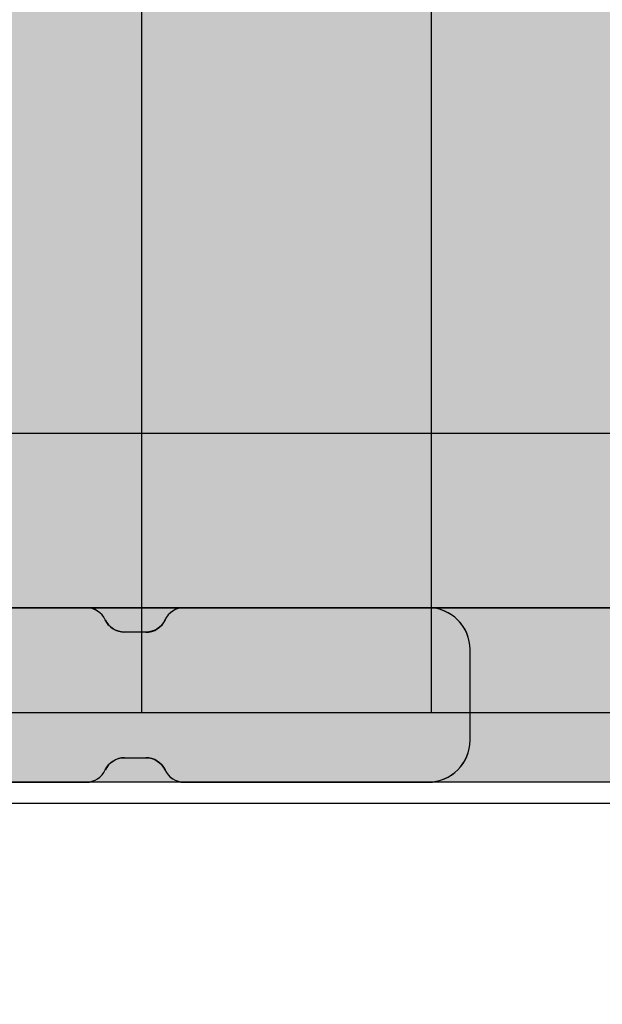
# Model space of a CAD drawing. Units: millimetres. Extents: x -2836 to 24473, y -22009 to 9274.
# Drawn here: x 5840 to 5923, y -4550 to -4409 of the extents above; entities that cross this region are included whole.
import ezdxf

# ---------------------------------------------------------------- set-up
doc = ezdxf.new("R2010")
doc.units = ezdxf.units.MM
doc.header["$MEASUREMENT"] = 0
doc.linetypes.add('Wipeout_Contour', pattern=[1000, 0, -1000])
for name, color, linetype, lineweight, true_color in [('0_Pen_No__4', 7, 'Continuous', 30, 0x783c00), ('0_Pen_No__66', 7, 'Continuous', 30, 0xd2d269), ('A-AREA-PATT_Pen_No__8', 7, 'Continuous', 30, 0x42bea8), ('A-FLOR_Pen_No__2', 7, 'Continuous', 30, 0x747474), ('A-WALL-INTR_Pen_No__51', 7, 'Continuous', 30, 0x005200), ('A-WALL-INTR_Pen_No__66', 7, 'Continuous', 30, 0xd2d269)]:
    doc.layers.add(name, color=color, linetype=linetype, lineweight=lineweight, true_color=true_color)
for name, color, linetype, lineweight in [('A-AREA-PATT_Pen_No__121', 1, 'Continuous', 30), ('A-DIMS_Pen_No__1', 7, 'Continuous', 30), ('A-NPLT_Pen_No__1', 7, 'Continuous', 30), ('A-NPLT_Pen_No__121', 1, 'Continuous', 30), ('A-WALL-INTR_Pen_No__122', 2, 'Continuous', 30)]:
    doc.layers.add(name, color=color, linetype=linetype, lineweight=lineweight)
doc.layers.add('A-DIMS', color=7, linetype='Continuous')
doc.layers.add('A-WALL-INTR', color=7, linetype='Continuous')
doc.styles.add('GENERATED_STYLE_1', font='tahoma.ttf')
doc.dimstyles.new('GENERATED_STYLE__2', dxfattribs={"dimtxt": 200, "dimasz": 95, "dimexe": 0.18, "dimexo": 10000, "dimgap": 0.09, "dimtad": 1, "dimdec": 0, "dimzin": 0, "dimdsep": 46, "dimtxsty": 'GENERATED_STYLE_1', "dimblk": 'ARROWHEAD_6', "dimblk1": 'ARROWHEAD_6', "dimblk2": 'ARROWHEAD_6', "dimcen": 0.09, "dimclrd": 7, "dimclre": 7, "dimclrt": 7, "dimadec": 0, "dimazin": 0, "dimtfac": 1, "dimtdec": 4, "dimtmove": 0, "dimatfit": 3, "dimfxl": 0, "dimtolj": 1, "dimtzin": 0, "dimarcsym": 0})

# ---------------------------------------------------------------- blocks, each defined once
blk = doc.blocks.new('PK_karbasd[232]', base_point=(6329.2, -4481.01))
at = {"layer": '0_Pen_No__66', "linetype": 'Continuous'}
blk.add_hatch(color=256, dxfattribs=at).paths.add_polyline_path([(6329.2, -4493.51), (6329.2, -4468.51), (5509.2, -4468.51), (5509.2, -4493.51)])
for p, q in [((6329.2, -4468.51), (5509.2, -4468.51)), ((6329.2, -4493.51), (5509.2, -4493.51))]:
    blk.add_line(p, q, dxfattribs=at)
blk = doc.blocks.new('tunelis[319]', base_point=(5919.2, -4508.51))
at = {"layer": 'A-WALL-INTR_Pen_No__66', "linetype": 'Continuous'}
blk.add_hatch(color=256, dxfattribs=at).paths.add_polyline_path([(6314.2, -4508.51), (6314.2, -2568.51), (5524.2, -2568.51), (5524.2, -4508.51)])
for p, q in [((5857.17, -4508.51), (5857.17, -2568.51)), ((5898.68, -4508.51), (5898.68, -2568.51)), ((5818.56, -4508.51), (5853.75, -4508.51)), ((5853.75, -4508.51), (5854.25, -4508.51)), ((5854.25, -4508.51), (5854.71, -4508.51)), ((5854.71, -4508.51), (5855.17, -4508.51)), ((5855.17, -4508.51), (5855.61, -4508.51)), ((5855.61, -4508.51), (5856.01, -4508.51)), ((5856.01, -4508.51), (5856.36, -4508.51)), ((5856.36, -4508.51), (5856.67, -4508.51)), ((5856.67, -4508.51), (5856.92, -4508.51)), ((5856.92, -4508.51), (5857.1, -4508.51)), ((5857.1, -4508.51), (5857.17, -4508.51)), ((5857.17, -4508.51), (5857.21, -4508.51)), ((5857.21, -4508.51), (5857.32, -4508.51)), ((5857.32, -4508.51), (5857.5, -4508.51)), ((5857.5, -4508.51), (5857.75, -4508.51)), ((5857.75, -4508.51), (5858.06, -4508.51)), ((5858.06, -4508.51), (5858.42, -4508.51)), ((5858.42, -4508.51), (5858.82, -4508.51)), ((5858.82, -4508.51), (5859.26, -4508.51)), ((5859.26, -4508.51), (5859.72, -4508.51)), ((5859.72, -4508.51), (5895.51, -4508.51)), ((5895.51, -4508.51), (5895.69, -4508.51)), ((5895.69, -4508.51), (5896.2, -4508.51)), ((5896.2, -4508.51), (5896.69, -4508.51)), ((5896.69, -4508.51), (5897.15, -4508.51)), ((5897.15, -4508.51), (5897.57, -4508.51)), ((5897.57, -4508.51), (5897.93, -4508.51)), ((5897.93, -4508.51), (5898.24, -4508.51)), ((5898.24, -4508.51), (5898.47, -4508.51)), ((5898.47, -4508.51), (5898.62, -4508.51)), ((5898.62, -4508.51), (5898.68, -4508.51)), ((5898.68, -4508.51), (5898.73, -4508.51)), ((5898.73, -4508.51), (5898.86, -4508.51)), ((5898.86, -4508.51), (5899.06, -4508.51)), ((5899.06, -4508.51), (5899.35, -4508.51)), ((5899.35, -4508.51), (5899.7, -4508.51)), ((5899.7, -4508.51), (5900.11, -4508.51)), ((5900.11, -4508.51), (5900.56, -4508.51)), ((5900.56, -4508.51), (5901.05, -4508.51)), ((5901.05, -4508.51), (5901.55, -4508.51)), ((5901.55, -4508.51), (5937.55, -4508.51))]:
    blk.add_line(p, q, dxfattribs=at)
blk = doc.blocks.new('nororb_tun[724]', base_point=(5919.2, -4508.51))
at = {"layer": 'A-WALL-INTR_Pen_No__51', "linetype": 'Continuous'}
blk.add_hatch(color=256, dxfattribs=at).paths.add_polyline_path([(6419.2, -4508.51), (6419.2, -4493.51), (5419.2, -4493.51), (5419.2, -4508.51)])
for p, q in [((5437.2, -4493.51), (6401.2, -4493.51)), ((5437.2, -4508.51), (6401.2, -4508.51))]:
    blk.add_line(p, q, dxfattribs=at)
blk = doc.blocks.new('nor_ritens[725]', base_point=(5919.2, -4520.51))
at = {"layer": 'A-WALL-INTR_Pen_No__122', "linetype": 'Continuous'}
blk.add_hatch(color=256, dxfattribs=at).paths.add_polyline_path([(6359.2, -4520.51), (6359.2, -4508.51), (5479.2, -4508.51), (5479.2, -4520.51)])
for p, q in [((5768.71, -4508.51), (5842.8, -4508.51)), ((5842.8, -4508.51), (5919.2, -4508.51)), ((5919.2, -4508.51), (5995.61, -4508.51)), ((5768.71, -4520.51), (5842.8, -4520.51)), ((5842.8, -4520.51), (5919.2, -4520.51)), ((5919.2, -4520.51), (5995.61, -4520.51))]:
    blk.add_line(p, q, dxfattribs=at)
blk = doc.blocks.new('*D2343')
at = {"layer": 'A-DIMS_Pen_No__1', "linetype": 'Continuous'}
for p, q in [((-1704.79, 5228.01), (-1704.79, 5303.01)), ((-1654.79, 5178.01), (-1754.79, 5278.01)), ((-577.84, 5228.01), (-1798.54, 5228.01)), ((-1704.79, -7497.59), (-1704.79, 5228.01)), ((-1754.79, -7447.59), (-1654.79, -7547.59)), ((-360.09, -7497.59), (-1798.54, -7497.59)), ((-1704.79, -7572.59), (-1704.79, -7497.59))]:
    blk.add_line(p, q, dxfattribs=at)
at = {"layer": 'A-DIMS_Pen_No__1', "insert": (-1744.79, -1552.62), "char_height": 200, "attachment_point": 7, "rotation": 90, "style": 'GENERATED_STYLE_1'}
blk.add_mtext('\\A1;{\\fTahoma|b0|i0|c0|p34;12\xa0730}', dxfattribs=at)
blk = doc.blocks.new('ARROWHEAD_6')
at = {"color": 0, "linetype": 'Continuous', "lineweight": 0}
for p, q in [((-0.5, -0.5), (0.5, 0.5)), ((0, 0), (-1, 0))]:
    blk.add_line(p, q, dxfattribs=at)
blk = doc.blocks.new('*D2344')
at = {"layer": 'A-DIMS_Pen_No__1', "linetype": 'Continuous'}
for p, q in [((-2199.16, 7228.01), (-2199.16, 7303.01)), ((-2149.16, 7178.01), (-2249.16, 7278.01)), ((-580.84, 7228.01), (-2292.91, 7228.01)), ((-2199.16, -9497.59), (-2199.16, 7228.01)), ((-2249.16, -9447.59), (-2149.16, -9547.59)), ((-360.09, -9497.59), (-2292.91, -9497.59)), ((-2199.16, -9572.59), (-2199.16, -9497.59))]:
    blk.add_line(p, q, dxfattribs=at)
at = {"layer": 'A-DIMS_Pen_No__1', "insert": (-2239.16, -1477.65), "char_height": 200, "attachment_point": 7, "rotation": 90, "style": 'GENERATED_STYLE_1'}
blk.add_mtext('\\A1;{\\fTahoma|b0|i0|c0|p34;16\xa030}', dxfattribs=at)
blk = doc.blocks.new('*D2348')
at = {"layer": 'A-DIMS_Pen_No__1', "linetype": 'Continuous'}
for p, q in [((6483.41, -4493.51), (6483.41, -4418.51)), ((6533.41, -4543.51), (6433.41, -4443.51)), ((6577.16, -4493.51), (6389.66, -4493.51)), ((6483.41, -5993.51), (6483.41, -4493.51)), ((6433.41, -5943.51), (6533.41, -6043.51)), ((6577.16, -5993.51), (6389.66, -5993.51)), ((6483.41, -6068.51), (6483.41, -5993.51))]:
    blk.add_line(p, q, dxfattribs=at)
at = {"layer": 'A-DIMS_Pen_No__1', "insert": (6443.41, -5586.37), "char_height": 200, "attachment_point": 7, "rotation": 90, "style": 'GENERATED_STYLE_1'}
blk.add_mtext('\\A1;{\\fTahoma|b0|i0|c0|p34;1\xa0500}', dxfattribs=at)
blk = doc.blocks.new('marga[2388]', base_point=(5423.2, -4506.01))
at = {"layer": 'A-WALL-INTR_Pen_No__66', "linetype": 'Continuous'}
blk.add_hatch(color=256, dxfattribs=at).paths.add_polyline_path([(5423.2, -4518.51), (6415.2, -4518.51), (6415.2, -4493.51), (5423.2, -4493.51)])
for p, q in [((5423.2, -4493.51), (6415.2, -4493.51)), ((5423.2, -4518.51), (6415.2, -4518.51))]:
    blk.add_line(p, q, dxfattribs=at)
blk = doc.blocks.new('marga[2389]', base_point=(5423.2, -4506.01))
at = {"layer": 'A-WALL-INTR_Pen_No__66', "linetype": 'Continuous'}
blk.add_hatch(color=256, dxfattribs=at).paths.add_polyline_path([(5423.2, -4518.51), (6415.2, -4518.51), (6415.2, -4493.51), (5423.2, -4493.51)])
for p, q in [((5423.2, -4493.51), (6415.2, -4493.51)), ((5423.2, -4518.51), (6415.2, -4518.51))]:
    blk.add_line(p, q, dxfattribs=at)
blk = doc.blocks.new('Semisphere 12[2390]', base_point=(5923.15, -4518.51))
at = {"color": 254, "linetype": 'Wipeout_Contour', "lineweight": 0, "ltscale": 29622.872177}
blk.add_wipeout([(5842.7, -4550.37), (5833.67, -4550.37), (5834.92, -4560.79), (5843.83, -4560.79)], dxfattribs=at)
at = {"color": 254, "linetype": 'Wipeout_Contour', "lineweight": 0, "ltscale": 29651.655573}
blk.add_wipeout([(5852.05, -4550.37), (5842.7, -4550.37), (5843.83, -4560.79), (5853.04, -4560.79)], dxfattribs=at)
at = {"color": 254, "linetype": 'Wipeout_Contour', "lineweight": 0, "ltscale": 29593.881679}
blk.add_wipeout([(5841.9, -4539.82), (5832.78, -4539.82), (5833.67, -4550.37), (5842.7, -4550.37)], dxfattribs=at)
at = {"color": 254, "linetype": 'Wipeout_Contour', "lineweight": 0, "ltscale": 29681.393547}
blk.add_wipeout([(5861.68, -4550.37), (5852.05, -4550.37), (5853.04, -4560.79), (5862.54, -4560.79)], dxfattribs=at)
at = {"color": 254, "linetype": 'Wipeout_Contour', "lineweight": 0, "ltscale": 29623.035857}
blk.add_wipeout([(5851.34, -4539.82), (5841.9, -4539.82), (5842.7, -4550.37), (5852.05, -4550.37)], dxfattribs=at)
at = {"color": 254, "linetype": 'Wipeout_Contour', "lineweight": 0, "ltscale": 29711.970279}
blk.add_wipeout([(5871.55, -4550.37), (5861.68, -4550.37), (5862.54, -4560.79), (5872.27, -4560.79)], dxfattribs=at)
at = {"color": 254, "linetype": 'Wipeout_Contour', "lineweight": 0, "ltscale": 29565.729939}
blk.add_wipeout([(5841.41, -4529.19), (5832.24, -4529.19), (5832.78, -4539.82), (5841.9, -4539.82)], dxfattribs=at)
at = {"color": 254, "linetype": 'Wipeout_Contour', "lineweight": 0, "ltscale": 29653.157077}
blk.add_wipeout([(5861.06, -4539.82), (5851.34, -4539.82), (5852.05, -4550.37), (5861.68, -4550.37)], dxfattribs=at)
at = {"color": 254, "linetype": 'Wipeout_Contour', "lineweight": 0, "ltscale": 29743.266451}
blk.add_wipeout([(5881.62, -4550.37), (5871.55, -4550.37), (5872.27, -4560.79), (5882.2, -4560.79)], dxfattribs=at)
at = {"color": 254, "linetype": 'Wipeout_Contour', "lineweight": 0, "ltscale": 29595.141159}
blk.add_wipeout([(5850.91, -4529.19), (5841.41, -4529.19), (5841.9, -4539.82), (5851.34, -4539.82)], dxfattribs=at)
at = {"color": 254, "linetype": 'Wipeout_Contour', "lineweight": 0, "ltscale": 29684.128041}
blk.add_wipeout([(5871.03, -4539.82), (5861.06, -4539.82), (5861.68, -4550.37), (5871.55, -4550.37)], dxfattribs=at)
at = {"color": 254, "linetype": 'Wipeout_Contour', "lineweight": 0, "ltscale": 29775.159698}
blk.add_wipeout([(5891.86, -4550.37), (5881.62, -4550.37), (5882.2, -4560.79), (5892.3, -4560.79)], dxfattribs=at)
at = {"color": 254, "linetype": 'Wipeout_Contour', "lineweight": 0, "ltscale": 29538.531725}
blk.add_wipeout([(5841.25, -4518.51), (5832.06, -4518.51), (5832.24, -4529.19), (5841.41, -4529.19)], dxfattribs=at)
at = {"color": 254, "linetype": 'Wipeout_Contour', "lineweight": 0, "ltscale": 29625.52804}
blk.add_wipeout([(5860.69, -4529.19), (5850.91, -4529.19), (5851.34, -4539.82), (5861.06, -4539.82)], dxfattribs=at)
at = {"color": 254, "linetype": 'Wipeout_Contour', "lineweight": 0, "ltscale": 29715.827905}
blk.add_wipeout([(5881.21, -4539.82), (5871.03, -4539.82), (5871.55, -4550.37), (5881.62, -4550.37)], dxfattribs=at)
at = {"color": 254, "linetype": 'Wipeout_Contour', "lineweight": 0, "ltscale": 29807.525075}
blk.add_wipeout([(5902.22, -4550.37), (5891.86, -4550.37), (5892.3, -4560.79), (5902.51, -4560.79)], dxfattribs=at)
at = {"color": 254, "linetype": 'Wipeout_Contour', "lineweight": 0, "ltscale": 29568.084955}
blk.add_wipeout([(5850.77, -4518.51), (5841.25, -4518.51), (5841.41, -4529.19), (5850.91, -4529.19)], dxfattribs=at)
at = {"color": 254, "linetype": 'Wipeout_Contour', "lineweight": 0, "ltscale": 29656.772258}
blk.add_wipeout([(5870.72, -4529.19), (5860.69, -4529.19), (5861.06, -4539.82), (5871.03, -4539.82)], dxfattribs=at)
at = {"color": 254, "linetype": 'Wipeout_Contour', "lineweight": 0, "ltscale": 29748.132738}
blk.add_wipeout([(5891.55, -4539.82), (5881.21, -4539.82), (5881.62, -4550.37), (5891.86, -4550.37)], dxfattribs=at)
at = {"color": 254, "linetype": 'Wipeout_Contour', "lineweight": 0, "ltscale": 29840.235535}
blk.add_wipeout([(5912.66, -4550.37), (5902.22, -4550.37), (5902.51, -4560.79), (5912.81, -4560.79)], dxfattribs=at)
at = {"color": 254, "linetype": 'Wipeout_Contour', "lineweight": 0, "ltscale": 29598.618576}
blk.add_wipeout([(5860.57, -4518.51), (5850.77, -4518.51), (5850.91, -4529.19), (5860.69, -4529.19)], dxfattribs=at)
at = {"color": 254, "linetype": 'Wipeout_Contour', "lineweight": 0, "ltscale": 29688.75191}
blk.add_wipeout([(5880.96, -4529.19), (5870.72, -4529.19), (5871.03, -4539.82), (5881.21, -4539.82)], dxfattribs=at)
at = {"color": 254, "linetype": 'Wipeout_Contour', "lineweight": 0, "ltscale": 29780.915989}
blk.add_wipeout([(5902.01, -4539.82), (5891.55, -4539.82), (5891.86, -4550.37), (5902.22, -4550.37)], dxfattribs=at)
at = {"color": 254, "linetype": 'Wipeout_Contour', "lineweight": 0, "ltscale": 29873.162419}
blk.add_wipeout([(5923.15, -4550.37), (5912.66, -4550.37), (5912.81, -4560.79), (5923.15, -4560.79)], dxfattribs=at)
at = {"color": 254, "linetype": 'Wipeout_Contour', "lineweight": 0, "ltscale": 29630.013695}
blk.add_wipeout([(5870.62, -4518.51), (5860.57, -4518.51), (5860.69, -4529.19), (5870.72, -4529.19)], dxfattribs=at)
at = {"color": 254, "linetype": 'Wipeout_Contour', "lineweight": 0, "ltscale": 29721.341978}
blk.add_wipeout([(5891.36, -4529.19), (5880.96, -4529.19), (5881.21, -4539.82), (5891.55, -4539.82)], dxfattribs=at)
at = {"color": 254, "linetype": 'Wipeout_Contour', "lineweight": 0, "ltscale": 29814.048978}
blk.add_wipeout([(5912.56, -4539.82), (5902.01, -4539.82), (5902.22, -4550.37), (5912.66, -4550.37)], dxfattribs=at)
at = {"color": 254, "linetype": 'Wipeout_Contour', "lineweight": 0, "ltscale": 29662.147821}
blk.add_wipeout([(5880.87, -4518.51), (5870.62, -4518.51), (5870.72, -4529.19), (5880.96, -4529.19)], dxfattribs=at)
at = {"color": 254, "linetype": 'Wipeout_Contour', "lineweight": 0, "ltscale": 29754.414798}
blk.add_wipeout([(5901.89, -4529.19), (5891.36, -4529.19), (5891.55, -4539.82), (5902.01, -4539.82)], dxfattribs=at)
at = {"color": 254, "linetype": 'Wipeout_Contour', "lineweight": 0, "ltscale": 29847.401389}
blk.add_wipeout([(5923.15, -4539.82), (5912.56, -4539.82), (5912.66, -4550.37), (5923.15, -4550.37)], dxfattribs=at)
at = {"color": 254, "linetype": 'Wipeout_Contour', "lineweight": 0, "ltscale": 29694.895332}
blk.add_wipeout([(5891.3, -4518.51), (5880.87, -4518.51), (5880.96, -4529.19), (5891.36, -4529.19)], dxfattribs=at)
at = {"color": 254, "linetype": 'Wipeout_Contour', "lineweight": 0, "ltscale": 29787.840556}
blk.add_wipeout([(5912.5, -4529.19), (5901.89, -4529.19), (5902.01, -4539.82), (5912.56, -4539.82)], dxfattribs=at)
at = {"color": 254, "linetype": 'Wipeout_Contour', "lineweight": 0, "ltscale": 29873.162419}
blk.add_wipeout([(5912.66, -4550.37), (5912.81, -4560.79), (5923.15, -4560.79), (5923.15, -4550.37)], dxfattribs=at)
at = {"color": 254, "linetype": 'Wipeout_Contour', "lineweight": 0, "ltscale": 29728.127951}
blk.add_wipeout([(5901.84, -4518.51), (5891.3, -4518.51), (5891.36, -4529.19), (5901.89, -4529.19)], dxfattribs=at)
at = {"color": 254, "linetype": 'Wipeout_Contour', "lineweight": 0, "ltscale": 29821.487788}
blk.add_wipeout([(5923.15, -4529.19), (5912.5, -4529.19), (5912.56, -4539.82), (5923.15, -4539.82)], dxfattribs=at)
at = {"color": 254, "linetype": 'Wipeout_Contour', "lineweight": 0, "ltscale": 29840.235535}
blk.add_wipeout([(5902.22, -4550.37), (5902.51, -4560.79), (5912.81, -4560.79), (5912.66, -4550.37)], dxfattribs=at)
at = {"color": 254, "linetype": 'Wipeout_Contour', "lineweight": 0, "ltscale": 29761.715235}
blk.add_wipeout([(5912.48, -4518.51), (5901.84, -4518.51), (5901.89, -4529.19), (5912.5, -4529.19)], dxfattribs=at)
at = {"color": 254, "linetype": 'Wipeout_Contour', "lineweight": 0, "ltscale": 29847.401389}
blk.add_wipeout([(5912.56, -4539.82), (5912.66, -4550.37), (5923.15, -4550.37), (5923.15, -4539.82)], dxfattribs=at)
at = {"color": 254, "linetype": 'Wipeout_Contour', "lineweight": 0, "ltscale": 29807.525075}
blk.add_wipeout([(5891.86, -4550.37), (5892.3, -4560.79), (5902.51, -4560.79), (5902.22, -4550.37)], dxfattribs=at)
at = {"color": 254, "linetype": 'Wipeout_Contour', "lineweight": 0, "ltscale": 29795.525086}
blk.add_wipeout([(5923.15, -4518.51), (5912.48, -4518.51), (5912.5, -4529.19), (5923.15, -4529.19)], dxfattribs=at)
at = {"color": 254, "linetype": 'Wipeout_Contour', "lineweight": 0, "ltscale": 29814.048978}
blk.add_wipeout([(5902.01, -4539.82), (5902.22, -4550.37), (5912.66, -4550.37), (5912.56, -4539.82)], dxfattribs=at)
at = {"color": 254, "linetype": 'Wipeout_Contour', "lineweight": 0, "ltscale": 29775.159698}
blk.add_wipeout([(5881.62, -4550.37), (5882.2, -4560.79), (5892.3, -4560.79), (5891.86, -4550.37)], dxfattribs=at)
at = {"color": 254, "linetype": 'Wipeout_Contour', "lineweight": 0, "ltscale": 29821.487788}
blk.add_wipeout([(5912.5, -4529.19), (5912.56, -4539.82), (5923.15, -4539.82), (5923.15, -4529.19)], dxfattribs=at)
at = {"color": 254, "linetype": 'Wipeout_Contour', "lineweight": 0, "ltscale": 29780.915989}
blk.add_wipeout([(5891.55, -4539.82), (5891.86, -4550.37), (5902.22, -4550.37), (5902.01, -4539.82)], dxfattribs=at)
at = {"color": 254, "linetype": 'Wipeout_Contour', "lineweight": 0, "ltscale": 29743.266451}
blk.add_wipeout([(5871.55, -4550.37), (5872.27, -4560.79), (5882.2, -4560.79), (5881.62, -4550.37)], dxfattribs=at)
at = {"color": 254, "linetype": 'Wipeout_Contour', "lineweight": 0, "ltscale": 29787.840556}
blk.add_wipeout([(5901.89, -4529.19), (5902.01, -4539.82), (5912.56, -4539.82), (5912.5, -4529.19)], dxfattribs=at)
at = {"color": 254, "linetype": 'Wipeout_Contour', "lineweight": 0, "ltscale": 29748.132738}
blk.add_wipeout([(5881.21, -4539.82), (5881.62, -4550.37), (5891.86, -4550.37), (5891.55, -4539.82)], dxfattribs=at)
at = {"color": 254, "linetype": 'Wipeout_Contour', "lineweight": 0, "ltscale": 29711.970279}
blk.add_wipeout([(5861.68, -4550.37), (5862.54, -4560.79), (5872.27, -4560.79), (5871.55, -4550.37)], dxfattribs=at)
at = {"color": 254, "linetype": 'Wipeout_Contour', "lineweight": 0, "ltscale": 29795.525086}
blk.add_wipeout([(5912.48, -4518.51), (5912.5, -4529.19), (5923.15, -4529.19), (5923.15, -4518.51)], dxfattribs=at)
at = {"color": 254, "linetype": 'Wipeout_Contour', "lineweight": 0, "ltscale": 29754.414798}
blk.add_wipeout([(5891.36, -4529.19), (5891.55, -4539.82), (5902.01, -4539.82), (5901.89, -4529.19)], dxfattribs=at)
at = {"color": 254, "linetype": 'Wipeout_Contour', "lineweight": 0, "ltscale": 29715.827905}
blk.add_wipeout([(5871.03, -4539.82), (5871.55, -4550.37), (5881.62, -4550.37), (5881.21, -4539.82)], dxfattribs=at)
at = {"color": 254, "linetype": 'Wipeout_Contour', "lineweight": 0, "ltscale": 29681.393547}
blk.add_wipeout([(5852.05, -4550.37), (5853.04, -4560.79), (5862.54, -4560.79), (5861.68, -4550.37)], dxfattribs=at)
at = {"color": 254, "linetype": 'Wipeout_Contour', "lineweight": 0, "ltscale": 29761.715235}
blk.add_wipeout([(5901.84, -4518.51), (5901.89, -4529.19), (5912.5, -4529.19), (5912.48, -4518.51)], dxfattribs=at)
at = {"color": 254, "linetype": 'Wipeout_Contour', "lineweight": 0, "ltscale": 29721.341978}
blk.add_wipeout([(5880.96, -4529.19), (5881.21, -4539.82), (5891.55, -4539.82), (5891.36, -4529.19)], dxfattribs=at)
at = {"color": 254, "linetype": 'Wipeout_Contour', "lineweight": 0, "ltscale": 29684.128041}
blk.add_wipeout([(5861.06, -4539.82), (5861.68, -4550.37), (5871.55, -4550.37), (5871.03, -4539.82)], dxfattribs=at)
at = {"color": 254, "linetype": 'Wipeout_Contour', "lineweight": 0, "ltscale": 29651.655573}
blk.add_wipeout([(5842.7, -4550.37), (5843.83, -4560.79), (5853.04, -4560.79), (5852.05, -4550.37)], dxfattribs=at)
at = {"layer": '0_Pen_No__4', "linetype": 'Continuous'}
blk.add_line((5923.15, -4518.51), (5912.48, -4518.51), dxfattribs=at)
at = {"color": 254, "linetype": 'Wipeout_Contour', "lineweight": 0, "ltscale": 29728.127951}
blk.add_wipeout([(5891.3, -4518.51), (5891.36, -4529.19), (5901.89, -4529.19), (5901.84, -4518.51)], dxfattribs=at)
at = {"color": 254, "linetype": 'Wipeout_Contour', "lineweight": 0, "ltscale": 29688.75191}
blk.add_wipeout([(5870.72, -4529.19), (5871.03, -4539.82), (5881.21, -4539.82), (5880.96, -4529.19)], dxfattribs=at)
at = {"color": 254, "linetype": 'Wipeout_Contour', "lineweight": 0, "ltscale": 29653.157077}
blk.add_wipeout([(5851.34, -4539.82), (5852.05, -4550.37), (5861.68, -4550.37), (5861.06, -4539.82)], dxfattribs=at)
at = {"color": 254, "linetype": 'Wipeout_Contour', "lineweight": 0, "ltscale": 29622.872177}
blk.add_wipeout([(5833.67, -4550.37), (5834.92, -4560.79), (5843.83, -4560.79), (5842.7, -4550.37)], dxfattribs=at)
at = {"layer": '0_Pen_No__4', "linetype": 'Continuous'}
blk.add_line((5912.48, -4518.51), (5901.84, -4518.51), dxfattribs=at)
at = {"color": 254, "linetype": 'Wipeout_Contour', "lineweight": 0, "ltscale": 29694.895332}
blk.add_wipeout([(5880.87, -4518.51), (5880.96, -4529.19), (5891.36, -4529.19), (5891.3, -4518.51)], dxfattribs=at)
at = {"color": 254, "linetype": 'Wipeout_Contour', "lineweight": 0, "ltscale": 29656.772258}
blk.add_wipeout([(5860.69, -4529.19), (5861.06, -4539.82), (5871.03, -4539.82), (5870.72, -4529.19)], dxfattribs=at)
at = {"color": 254, "linetype": 'Wipeout_Contour', "lineweight": 0, "ltscale": 29623.035857}
blk.add_wipeout([(5841.9, -4539.82), (5842.7, -4550.37), (5852.05, -4550.37), (5851.34, -4539.82)], dxfattribs=at)
at = {"layer": '0_Pen_No__4', "linetype": 'Continuous'}
blk.add_line((5901.84, -4518.51), (5891.3, -4518.51), dxfattribs=at)
at = {"color": 254, "linetype": 'Wipeout_Contour', "lineweight": 0, "ltscale": 29662.147821}
blk.add_wipeout([(5870.62, -4518.51), (5870.72, -4529.19), (5880.96, -4529.19), (5880.87, -4518.51)], dxfattribs=at)
at = {"color": 254, "linetype": 'Wipeout_Contour', "lineweight": 0, "ltscale": 29625.52804}
blk.add_wipeout([(5850.91, -4529.19), (5851.34, -4539.82), (5861.06, -4539.82), (5860.69, -4529.19)], dxfattribs=at)
at = {"color": 254, "linetype": 'Wipeout_Contour', "lineweight": 0, "ltscale": 29593.881679}
blk.add_wipeout([(5832.78, -4539.82), (5833.67, -4550.37), (5842.7, -4550.37), (5841.9, -4539.82)], dxfattribs=at)
at = {"layer": '0_Pen_No__4', "linetype": 'Continuous'}
blk.add_line((5891.3, -4518.51), (5880.87, -4518.51), dxfattribs=at)
at = {"color": 254, "linetype": 'Wipeout_Contour', "lineweight": 0, "ltscale": 29630.013695}
blk.add_wipeout([(5860.57, -4518.51), (5860.69, -4529.19), (5870.72, -4529.19), (5870.62, -4518.51)], dxfattribs=at)
at = {"color": 254, "linetype": 'Wipeout_Contour', "lineweight": 0, "ltscale": 29595.141159}
blk.add_wipeout([(5841.41, -4529.19), (5841.9, -4539.82), (5851.34, -4539.82), (5850.91, -4529.19)], dxfattribs=at)
at = {"layer": '0_Pen_No__4', "linetype": 'Continuous'}
blk.add_line((5880.87, -4518.51), (5870.62, -4518.51), dxfattribs=at)
at = {"color": 254, "linetype": 'Wipeout_Contour', "lineweight": 0, "ltscale": 29598.618576}
blk.add_wipeout([(5850.77, -4518.51), (5850.91, -4529.19), (5860.69, -4529.19), (5860.57, -4518.51)], dxfattribs=at)
at = {"color": 254, "linetype": 'Wipeout_Contour', "lineweight": 0, "ltscale": 29565.729939}
blk.add_wipeout([(5832.24, -4529.19), (5832.78, -4539.82), (5841.9, -4539.82), (5841.41, -4529.19)], dxfattribs=at)
at = {"layer": '0_Pen_No__4', "linetype": 'Continuous'}
blk.add_line((5870.62, -4518.51), (5860.57, -4518.51), dxfattribs=at)
at = {"color": 254, "linetype": 'Wipeout_Contour', "lineweight": 0, "ltscale": 29568.084955}
blk.add_wipeout([(5841.25, -4518.51), (5841.41, -4529.19), (5850.91, -4529.19), (5850.77, -4518.51)], dxfattribs=at)
at = {"layer": '0_Pen_No__4', "linetype": 'Continuous'}
blk.add_line((5860.57, -4518.51), (5850.77, -4518.51), dxfattribs=at)
at = {"color": 254, "linetype": 'Wipeout_Contour', "lineweight": 0, "ltscale": 29538.531725}
blk.add_wipeout([(5832.06, -4518.51), (5832.24, -4529.19), (5841.41, -4529.19), (5841.25, -4518.51)], dxfattribs=at)
at = {"layer": '0_Pen_No__4', "linetype": 'Continuous'}
for p, q in [((5841.25, -4518.51), (5832.06, -4518.51)), ((5850.77, -4518.51), (5841.25, -4518.51))]:
    blk.add_line(p, q, dxfattribs=at)
blk = doc.blocks.new('Tube 12[2391]', base_point=(5923.15, -4518.51))
at = {"color": 254, "linetype": 'Wipeout_Contour', "lineweight": 0, "ltscale": 29806.743256}
blk.add_wipeout([(6113.15, -4518.51), (5733.15, -4518.51), (5733.15, -4521.51), (6113.15, -4521.51)], dxfattribs=at)
at = {"layer": '0_Pen_No__4', "linetype": 'Continuous'}
for p, q in [((6113.15, -4518.51), (5733.15, -4518.51)), ((5733.15, -4521.51), (6113.15, -4521.51))]:
    blk.add_line(p, q, dxfattribs=at)

msp = doc.modelspace()

# ---------------------------------------------------------------- hatches: boundary and pattern name
at = {"layer": 'A-AREA-PATT_Pen_No__121', "linetype": 'Continuous'}
msp.add_hatch(color=256, dxfattribs=at).paths.add_polyline_path([(5854.66, -4515.01), (5857.75, -4515.01, -0.293277), (5860.48, -4516.76, 0.293305), (5863.2, -4518.51), (5898.2, -4518.51, 0.414214), (5904.2, -4512.51), (5904.2, -4499.51, 0.414214), (5898.2, -4493.51), (5863.2, -4493.51, 0.293305), (5860.48, -4495.26, -0.293277), (5857.75, -4497.01), (5854.66, -4497.01, -0.293717), (5851.92, -4495.26, 0.29298), (5849.21, -4493.51), (5814.2, -4493.51, 0.414214), (5808.2, -4499.51), (5808.2, -4512.51, 0.414214), (5814.2, -4518.51), (5849.21, -4518.51, 0.292721), (5851.92, -4516.77, -0.293717)])

# ---------------------------------------------------------------- linework, layer by layer
at = {"layer": 'A-AREA-PATT_Pen_No__8', "linetype": 'Continuous', "flags": 128}
msp.add_lwpolyline([(5854.66, -4515.01), (5857.75, -4515.01, -0.293277), (5860.48, -4516.76, 0.293305), (5863.2, -4518.51), (5898.2, -4518.51, 0.414214), (5904.2, -4512.51), (5904.2, -4499.51, 0.414214), (5898.2, -4493.51), (5863.2, -4493.51, 0.293305), (5860.48, -4495.26, -0.293277), (5857.75, -4497.01), (5854.66, -4497.01, -0.293717), (5851.92, -4495.26, 0.29298), (5849.21, -4493.51), (5814.2, -4493.51, 0.414214), (5808.2, -4499.51), (5808.2, -4512.51, 0.414214), (5814.2, -4518.51), (5849.21, -4518.51, 0.292721), (5851.92, -4516.77, -0.293717)], format="xyb", close=True, dxfattribs=at)
at = {"layer": 'A-FLOR_Pen_No__2', "linetype": 'Continuous'}
for p, q in [((6328.2, -4493.51), (5510.2, -4493.51)), ((5849.21, -4493.51), (5814.2, -4493.51)), ((5849.21, -4493.51), (5814.2, -4493.51)), ((5898.2, -4493.51), (5863.2, -4493.51)), ((5898.2, -4493.51), (5863.2, -4493.51)), ((5857.75, -4497.01), (5854.66, -4497.01)), ((5857.75, -4497.01), (5854.66, -4497.01)), ((5904.2, -4512.51), (5904.2, -4499.51)), ((5904.2, -4512.51), (5904.2, -4499.51)), ((5854.66, -4515.01), (5857.75, -4515.01)), ((5854.66, -4515.01), (5857.75, -4515.01)), ((5814.2, -4518.51), (5849.21, -4518.51)), ((5814.2, -4518.51), (5849.21, -4518.51)), ((5863.2, -4518.51), (5898.2, -4518.51)), ((5863.2, -4518.51), (5898.2, -4518.51))]:
    msp.add_line(p, q, dxfattribs=at)
for centre, radius, start, end in [((5849.21, -4496.5), 2.99, 24.6818, 90), ((5849.21, -4496.5), 2.99, 24.6818, 90), ((5863.2, -4496.51), 3, 90, 155.3867), ((5863.2, -4496.51), 3, 90, 155.3867), ((5898.2, -4499.51), 6, 0, 90), ((5898.2, -4499.51), 6, 0, 90), ((5854.66, -4494.01), 3, 204.5057, 269.9794), ((5854.66, -4494.01), 3, 204.5057, 269.9794), ((5857.75, -4494.02), 3, 270, 335.3808), ((5857.75, -4494.02), 3, 270, 335.3808), ((5898.2, -4512.51), 6, 270, 0), ((5898.2, -4512.51), 6, 270, 0), ((5854.66, -4518.02), 3, 90.0206, 155.4943), ((5854.66, -4518.02), 3, 90.0206, 155.4943), ((5857.75, -4518.01), 3, 24.6192, 90), ((5857.75, -4518.01), 3, 24.6192, 90), ((5849.21, -4515.52), 2.99, 270.0547, 335.3182), ((5849.21, -4515.52), 2.99, 270.0547, 335.3182), ((5863.2, -4515.51), 3, 204.6133, 270), ((5863.2, -4515.51), 3, 204.6133, 270)]:
    msp.add_arc(centre, radius, start, end, dxfattribs=at)
at = {"layer": 'A-NPLT_Pen_No__121', "linetype": 'Continuous', "flags": 128}
msp.add_lwpolyline([(5419.2, -4493.51), (6419.2, -4493.51), (6419.2, -3493.51), (5419.2, -3493.51)], close=True, dxfattribs=at)

# ---------------------------------------------------------------- block references
at = {"color": 53, "linetype": 'Continuous', "lineweight": 30, "true_color": 0xd2d269}
msp.add_blockref('PK_karbasd[232]', (6329.2, -4481.01), dxfattribs=at)
at = {"layer": 'A-WALL-INTR', "color": 53, "linetype": 'Continuous', "lineweight": 30, "true_color": 0xd2d269}
for name, p in [('tunelis[319]', (5919.2, -4508.51)), ('marga[2388]', (5423.2, -4506.01)), ('marga[2389]', (5423.2, -4506.01))]:
    msp.add_blockref(name, p, dxfattribs=at)
at = {"layer": 'A-WALL-INTR', "color": 98, "linetype": 'Continuous', "lineweight": 30, "true_color": 0x005200}
msp.add_blockref('nororb_tun[724]', (5919.2, -4508.51), dxfattribs=at)
at = {"layer": 'A-WALL-INTR', "color": 2, "linetype": 'Continuous', "lineweight": 30}
msp.add_blockref('nor_ritens[725]', (5919.2, -4520.51), dxfattribs=at)

# ---------------------------------------------------------------- dimensions: what is measured, and where the dimension line sits
at = {"layer": 'A-DIMS', "linetype": 'Continuous'}
for base, p1, p2, text, picture, middle in [((-2199.16, 7228.01), (9639.91, -9497.59), (9419.16, 7228.01), '16\xa030', '*D2344', (-2339.16, -1135.71)), ((-1704.79, 5228.01), (9639.91, -7497.59), (9422.16, 5228.01), '12\xa0730', '*D2343', (-1844.79, -1134.79))]:
    dim = msp.add_linear_dim(base=base, p1=p1, p2=p2, angle=90, text=text, dimstyle='GENERATED_STYLE__2', dxfattribs=at)
    dim.commit()
    dim.dimension.update_dxf_attribs({"geometry": picture, "text_midpoint": middle, "dimtype": 160, "text_rotation": 90})
dim = msp.add_linear_dim(base=(6483.41, -4493.51), p1=(4453.54, -5993.51), p2=(5425.2, -4493.51), angle=90, dimstyle='GENERATED_STYLE__2', dxfattribs=at)
dim.commit()
dim.dimension.update_dxf_attribs({"geometry": '*D2348', "text_midpoint": (6343.41, -5244.43), "dimtype": 160, "text_rotation": 90})

# ---------------------------------------------------------------- next in the draw order: block references
at = {"color": 53, "linetype": 'Continuous', "lineweight": 30, "true_color": 0xd2d269}
msp.add_blockref('Semisphere 12[2390]', (5923.15, -4518.51), dxfattribs=at)

# ---------------------------------------------------------------- next in the draw order: block references
msp.add_blockref('Tube 12[2391]', (5923.15, -4518.51), dxfattribs=at)

# ---------------------------------------------------------------- next in the draw order: linework, layer by layer
at = {"layer": 'A-NPLT_Pen_No__1', "linetype": 'Continuous', "flags": 128}
msp.add_lwpolyline([(5851.92, -4516.77, -0.293717), (5854.66, -4515.01), (5857.75, -4515.01, -0.293277), (5860.48, -4516.76, 0.293305), (5863.2, -4518.51), (5898.2, -4518.51, 0.414214), (5904.2, -4512.51), (5904.2, -4499.51, 0.414214), (5898.2, -4493.51), (5863.2, -4493.51, 0.293305), (5860.48, -4495.26, -0.293277), (5857.75, -4497.01), (5854.66, -4497.01, -0.293717), (5851.92, -4495.26, 0.29298), (5849.21, -4493.51), (5814.2, -4493.51, 0.414214), (5808.2, -4499.51), (5808.2, -4512.51, 0.414214), (5814.2, -4518.51), (5849.21, -4518.51, 0.292721)], format="xyb", close=True, dxfattribs=at)

doc.saveas('drawing.dxf')
